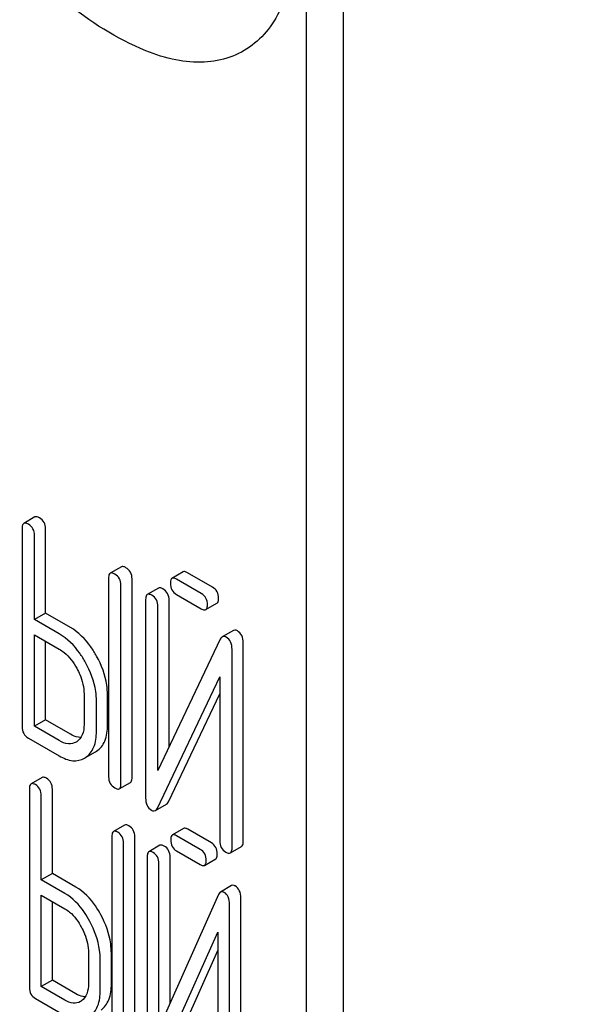
# Model space of a CAD drawing. Units: millimetres. Extents: x 0 to 10000, y -7 to 7071.
# Drawn here: x 6778 to 6789, y 1871 to 1889 of the extents above; entities that cross this region are included whole.
import ezdxf

# ---------------------------------------------------------------- set-up
doc = ezdxf.new("R2010")
doc.units = ezdxf.units.MM
doc.header["$LTSCALE"] = 550
doc.layers.get('0').update_dxf_attribs({"linetype": 'CONTINUOUS'})

msp = doc.modelspace()

# ---------------------------------------------------------------- linework, layer by layer
at = {"color": 7, "linetype": 'Continuous'}
for p, q in [((6784.043, 1768.768), (6784.043, 1891.243)), ((6783.336, 1768.359), (6783.336, 1890.835)), ((6778.147, 1879.919), (6777.935, 1879.797)), ((6777.903, 1879.703), (6777.903, 1875.909)), ((6778.351, 1878.081), (6778.351, 1879.689)), ((6778.139, 1877.958), (6778.139, 1879.566)), ((6779.798, 1878.966), (6779.586, 1878.843)), ((6779.554, 1878.749), (6779.554, 1874.956)), ((6780.002, 1874.942), (6780.002, 1878.736)), ((6780.977, 1878.869), (6780.765, 1878.746)), ((6781.326, 1878.456), (6780.852, 1878.73)), ((6781.538, 1878.579), (6781.064, 1878.853)), ((6779.79, 1874.82), (6779.79, 1878.613)), ((6780.505, 1878.56), (6780.293, 1878.438)), ((6780.262, 1878.344), (6780.262, 1874.547)), ((6780.852, 1878.438), (6781.326, 1878.165)), ((6780.498, 1875.074), (6780.498, 1878.208)), ((6780.71, 1875.52), (6780.71, 1878.33)), ((6781.412, 1878.148), (6781.624, 1878.271)), ((6778.351, 1878.081), (6778.139, 1877.958)), ((6778.611, 1877.686), (6778.139, 1877.958)), ((6778.823, 1877.809), (6778.351, 1878.081)), ((6778.139, 1875.919), (6778.139, 1877.667)), ((6778.139, 1877.667), (6778.611, 1877.394)), ((6781.689, 1877.581), (6780.498, 1875.074)), ((6781.939, 1877.751), (6781.727, 1877.629)), ((6778.351, 1876.041), (6778.351, 1877.544)), ((6782.125, 1873.717), (6782.125, 1877.513)), ((6781.913, 1873.594), (6781.913, 1877.391)), ((6780.486, 1874.357), (6781.677, 1876.864)), ((6781.677, 1876.864), (6781.677, 1873.73)), ((6779.085, 1876.54), (6779.085, 1875.956)), ((6779.533, 1875.943), (6779.533, 1876.526)), ((6780.698, 1874.479), (6781.677, 1876.54)), ((6779.321, 1875.82), (6779.321, 1876.404)), ((6778.351, 1876.041), (6778.139, 1875.919)), ((6778.611, 1875.646), (6778.139, 1875.919)), ((6778.823, 1875.769), (6778.351, 1876.041)), ((6778.021, 1875.695), (6778.611, 1875.355)), ((6778.946, 1875.625), (6778.932, 1875.617)), ((6779.114, 1875.321), (6779.305, 1875.431)), ((6779.305, 1875.431), (6779.325, 1875.444)), ((6779.093, 1875.309), (6779.113, 1875.321)), ((6778.286, 1874.941), (6778.074, 1874.819)), ((6779.759, 1874.726), (6779.971, 1874.848)), ((6778.043, 1874.723), (6778.043, 1870.929)), ((6778.268, 1872.985), (6778.268, 1874.593)), ((6778.48, 1873.108), (6778.48, 1874.716)), ((6780.448, 1874.31), (6780.66, 1874.432)), ((6779.861, 1874.032), (6779.649, 1873.91)), ((6780.985, 1873.967), (6780.773, 1873.844)), ((6781.306, 1873.568), (6780.854, 1873.829)), ((6781.518, 1873.691), (6781.066, 1873.952)), ((6779.617, 1873.814), (6779.617, 1870.02)), ((6779.842, 1869.891), (6779.842, 1873.684)), ((6780.054, 1870.013), (6780.054, 1873.807)), ((6780.535, 1873.646), (6780.323, 1873.523)), ((6780.854, 1873.538), (6781.306, 1873.277)), ((6781.881, 1873.5), (6782.094, 1873.623)), ((6780.292, 1873.427), (6780.292, 1869.631)), ((6780.517, 1870.163), (6780.517, 1873.298)), ((6780.729, 1870.638), (6780.729, 1873.42)), ((6781.388, 1873.262), (6781.6, 1873.384)), ((6778.48, 1873.108), (6778.268, 1872.985)), ((6778.93, 1872.848), (6778.48, 1873.108)), ((6778.718, 1872.726), (6778.268, 1872.985)), ((6778.268, 1870.946), (6778.268, 1872.693)), ((6778.268, 1872.693), (6778.718, 1872.434)), ((6781.653, 1872.703), (6780.517, 1870.163)), ((6781.903, 1872.875), (6781.691, 1872.753)), ((6778.48, 1871.068), (6778.48, 1872.571)), ((6781.866, 1868.722), (6781.866, 1872.518)), ((6782.079, 1868.844), (6782.079, 1872.641)), ((6780.506, 1869.446), (6781.641, 1871.986)), ((6781.641, 1871.986), (6781.641, 1868.852)), ((6779.17, 1871.592), (6779.17, 1871.008)), ((6779.607, 1871.001), (6779.607, 1871.585)), ((6780.718, 1869.569), (6781.641, 1871.634)), ((6779.395, 1870.879), (6779.395, 1871.462)), ((6778.48, 1871.068), (6778.268, 1870.946)), ((6778.93, 1870.808), (6778.48, 1871.068)), ((6778.718, 1870.686), (6778.268, 1870.946)), ((6778.155, 1870.719), (6778.718, 1870.394))]:
    msp.add_line(p, q, dxfattribs=at)
msp.add_arc((6778.883, 1870.887), 0.263, 300.0534, 305.8069, dxfattribs=at)
for points, knots in [([(6767.989, 1941.149), (6770.58, 1934.468), (6776.33, 1921.233), (6786.455, 1902.061), (6797.992, 1883.704), (6806.577, 1872.105), (6811.066, 1866.519)], [0, 0, 0, 0, 0.248567, 0.499992, 0.751421, 1, 1, 1, 1]), ([(6780.265, 1888.828), (6779.709, 1889.058), (6778.664, 1889.705), (6777.458, 1891.087), (6776.671, 1892.743), (6776.479, 1893.957), (6776.479, 1894.559)], [0, 0, 0, 0, 0.249235, 0.499604, 0.7504, 1, 1, 1, 1]), ([(6783.106, 1890.967), (6783.106, 1890.751), (6783.076, 1890.337), (6782.924, 1889.762), (6782.669, 1889.282), (6782.315, 1888.914), (6781.874, 1888.679), (6781.367, 1888.587), (6780.816, 1888.636), (6780.45, 1888.752), (6780.265, 1888.828)], [0, 0, 0, 0, 0.148138, 0.282054, 0.403297, 0.515783, 0.625563, 0.739455, 0.863133, 1, 1, 1, 1]), ([(6778.233, 1879.903), (6778.225, 1879.908), (6778.199, 1879.921), (6778.164, 1879.929), (6778.147, 1879.919)], [0, 0, 0, 0, 0.336007, 1, 1, 1, 1]), ([(6778.351, 1879.689), (6778.351, 1879.732), (6778.335, 1879.82), (6778.269, 1879.882), (6778.233, 1879.903)], [0, 0, 0, 0, 0.510532, 1, 1, 1, 1]), ([(6777.935, 1879.797), (6777.929, 1879.793), (6777.904, 1879.769), (6777.903, 1879.73), (6777.903, 1879.703)], [0, 0, 0, 0, 0.184764, 1, 1, 1, 1]), ([(6778.021, 1879.78), (6778.013, 1879.785), (6777.987, 1879.799), (6777.952, 1879.806), (6777.935, 1879.797)], [0, 0, 0, 0, 0.336007, 1, 1, 1, 1]), ([(6778.139, 1879.566), (6778.139, 1879.61), (6778.122, 1879.698), (6778.057, 1879.76), (6778.021, 1879.78)], [0, 0, 0, 0, 0.510532, 1, 1, 1, 1]), ([(6779.884, 1878.95), (6779.876, 1878.955), (6779.85, 1878.968), (6779.815, 1878.976), (6779.798, 1878.966)], [0, 0, 0, 0, 0.336012, 1, 1, 1, 1]), ([(6780.002, 1878.736), (6780.002, 1878.779), (6779.985, 1878.867), (6779.92, 1878.929), (6779.884, 1878.95)], [0, 0, 0, 0, 0.510532, 1, 1, 1, 1]), ([(6779.586, 1878.843), (6779.58, 1878.84), (6779.555, 1878.815), (6779.554, 1878.777), (6779.554, 1878.749)], [0, 0, 0, 0, 0.184762, 1, 1, 1, 1]), ([(6779.672, 1878.827), (6779.664, 1878.832), (6779.638, 1878.846), (6779.603, 1878.853), (6779.586, 1878.843)], [0, 0, 0, 0, 0.336012, 1, 1, 1, 1]), ([(6779.79, 1878.613), (6779.79, 1878.656), (6779.773, 1878.744), (6779.708, 1878.807), (6779.672, 1878.827)], [0, 0, 0, 0, 0.510532, 1, 1, 1, 1]), ([(6780.765, 1878.746), (6780.76, 1878.743), (6780.735, 1878.718), (6780.734, 1878.68), (6780.734, 1878.652)], [0, 0, 0, 0, 0.184762, 1, 1, 1, 1]), ([(6780.852, 1878.73), (6780.843, 1878.735), (6780.817, 1878.749), (6780.782, 1878.756), (6780.765, 1878.746)], [0, 0, 0, 0, 0.336012, 1, 1, 1, 1]), ([(6781.064, 1878.853), (6781.055, 1878.858), (6781.029, 1878.871), (6780.994, 1878.879), (6780.977, 1878.869)], [0, 0, 0, 0, 0.336012, 1, 1, 1, 1]), ([(6780.592, 1878.544), (6780.583, 1878.549), (6780.558, 1878.563), (6780.523, 1878.57), (6780.505, 1878.56)], [0, 0, 0, 0, 0.336009, 1, 1, 1, 1]), ([(6780.71, 1878.33), (6780.71, 1878.373), (6780.693, 1878.461), (6780.628, 1878.523), (6780.592, 1878.544)], [0, 0, 0, 0, 0.510528, 1, 1, 1, 1]), ([(6780.734, 1878.652), (6780.734, 1878.609), (6780.749, 1878.52), (6780.816, 1878.459), (6780.852, 1878.438)], [0, 0, 0, 0, 0.5108, 1, 1, 1, 1]), ([(6781.656, 1878.365), (6781.656, 1878.408), (6781.639, 1878.496), (6781.574, 1878.558), (6781.538, 1878.579)], [0, 0, 0, 0, 0.510533, 1, 1, 1, 1]), ([(6780.293, 1878.438), (6780.288, 1878.435), (6780.263, 1878.41), (6780.262, 1878.372), (6780.262, 1878.344)], [0, 0, 0, 0, 0.184761, 1, 1, 1, 1]), ([(6780.38, 1878.422), (6780.371, 1878.427), (6780.345, 1878.44), (6780.31, 1878.448), (6780.293, 1878.438)], [0, 0, 0, 0, 0.336009, 1, 1, 1, 1]), ([(6780.498, 1878.208), (6780.498, 1878.251), (6780.481, 1878.339), (6780.416, 1878.401), (6780.38, 1878.422)], [0, 0, 0, 0, 0.510528, 1, 1, 1, 1]), ([(6781.443, 1878.242), (6781.443, 1878.286), (6781.427, 1878.373), (6781.361, 1878.436), (6781.326, 1878.456)], [0, 0, 0, 0, 0.510533, 1, 1, 1, 1]), ([(6781.624, 1878.271), (6781.63, 1878.274), (6781.655, 1878.299), (6781.656, 1878.337), (6781.656, 1878.365)], [0, 0, 0, 0, 0.182549, 1, 1, 1, 1]), ([(6781.326, 1878.165), (6781.334, 1878.16), (6781.36, 1878.146), (6781.395, 1878.138), (6781.412, 1878.148)], [0, 0, 0, 0, 0.332825, 1, 1, 1, 1]), ([(6781.412, 1878.148), (6781.417, 1878.151), (6781.442, 1878.176), (6781.443, 1878.215), (6781.443, 1878.242)], [0, 0, 0, 0, 0.182549, 1, 1, 1, 1]), ([(6779.325, 1877.261), (6779.291, 1877.322), (6779.161, 1877.533), (6778.979, 1877.718), (6778.823, 1877.809)], [0, 0, 0, 0, 0.276223, 1, 1, 1, 1]), ([(6779.113, 1877.139), (6779.079, 1877.199), (6778.949, 1877.411), (6778.767, 1877.596), (6778.611, 1877.686)], [0, 0, 0, 0, 0.276223, 1, 1, 1, 1]), ([(6781.727, 1877.629), (6781.723, 1877.626), (6781.707, 1877.614), (6781.696, 1877.596), (6781.689, 1877.581)], [0, 0, 0, 0, 0.215839, 1, 1, 1, 1]), ([(6781.802, 1877.621), (6781.795, 1877.625), (6781.772, 1877.637), (6781.743, 1877.638), (6781.727, 1877.629)], [0, 0, 0, 0, 0.307772, 1, 1, 1, 1]), ([(6781.913, 1877.391), (6781.913, 1877.439), (6781.901, 1877.53), (6781.837, 1877.601), (6781.802, 1877.621)], [0, 0, 0, 0, 0.541019, 1, 1, 1, 1]), ([(6782.014, 1877.743), (6782.007, 1877.747), (6781.985, 1877.759), (6781.955, 1877.76), (6781.939, 1877.751)], [0, 0, 0, 0, 0.307772, 1, 1, 1, 1]), ([(6782.125, 1877.513), (6782.125, 1877.561), (6782.113, 1877.653), (6782.049, 1877.723), (6782.014, 1877.743)], [0, 0, 0, 0, 0.541019, 1, 1, 1, 1]), ([(6778.611, 1877.394), (6778.644, 1877.375), (6778.781, 1877.28), (6778.883, 1877.141), (6778.945, 1877.028)], [0, 0, 0, 0, 0.228368, 1, 1, 1, 1]), ([(6779.533, 1876.526), (6779.533, 1876.587), (6779.514, 1876.843), (6779.42, 1877.09), (6779.325, 1877.261)], [0, 0, 0, 0, 0.235976, 1, 1, 1, 1]), ([(6778.945, 1877.028), (6778.967, 1876.989), (6779.043, 1876.836), (6779.085, 1876.665), (6779.085, 1876.54)], [0, 0, 0, 0, 0.267908, 1, 1, 1, 1]), ([(6779.321, 1876.404), (6779.321, 1876.464), (6779.302, 1876.721), (6779.208, 1876.968), (6779.113, 1877.139)], [0, 0, 0, 0, 0.235976, 1, 1, 1, 1]), ([(6777.903, 1875.909), (6777.903, 1875.866), (6777.918, 1875.777), (6777.985, 1875.716), (6778.021, 1875.695)], [0, 0, 0, 0, 0.510804, 1, 1, 1, 1]), ([(6779.085, 1875.956), (6779.085, 1875.888), (6779.072, 1875.761), (6778.992, 1875.656), (6778.946, 1875.625)], [0, 0, 0, 0, 0.551356, 1, 1, 1, 1]), ([(6779.325, 1875.444), (6779.394, 1875.489), (6779.514, 1875.648), (6779.533, 1875.839), (6779.533, 1875.943)], [0, 0, 0, 0, 0.442917, 1, 1, 1, 1]), ([(6779.025, 1875.706), (6779.01, 1875.706), (6778.938, 1875.712), (6778.871, 1875.741), (6778.823, 1875.769)], [0, 0, 0, 0, 0.222433, 1, 1, 1, 1]), ([(6779.113, 1875.321), (6779.182, 1875.367), (6779.302, 1875.526), (6779.321, 1875.717), (6779.321, 1875.82)], [0, 0, 0, 0, 0.442917, 1, 1, 1, 1]), ([(6778.932, 1875.617), (6778.889, 1875.592), (6778.771, 1875.568), (6778.664, 1875.616), (6778.611, 1875.646)], [0, 0, 0, 0, 0.447638, 1, 1, 1, 1]), ([(6778.611, 1875.355), (6778.691, 1875.309), (6778.85, 1875.238), (6779.028, 1875.271), (6779.093, 1875.309)], [0, 0, 0, 0, 0.54925, 1, 1, 1, 1]), ([(6778.367, 1874.927), (6778.359, 1874.931), (6778.335, 1874.944), (6778.302, 1874.951), (6778.286, 1874.941)], [0, 0, 0, 0, 0.333882, 1, 1, 1, 1]), ([(6779.554, 1874.956), (6779.554, 1874.912), (6779.569, 1874.824), (6779.636, 1874.763), (6779.672, 1874.742)], [0, 0, 0, 0, 0.5108, 1, 1, 1, 1]), ([(6778.074, 1874.819), (6778.069, 1874.816), (6778.044, 1874.79), (6778.043, 1874.751), (6778.043, 1874.723)], [0, 0, 0, 0, 0.182326, 1, 1, 1, 1]), ([(6778.155, 1874.804), (6778.147, 1874.809), (6778.123, 1874.821), (6778.09, 1874.828), (6778.074, 1874.819)], [0, 0, 0, 0, 0.333882, 1, 1, 1, 1]), ([(6778.268, 1874.593), (6778.268, 1874.636), (6778.253, 1874.722), (6778.19, 1874.784), (6778.155, 1874.804)], [0, 0, 0, 0, 0.517748, 1, 1, 1, 1]), ([(6778.48, 1874.716), (6778.48, 1874.759), (6778.465, 1874.844), (6778.402, 1874.907), (6778.367, 1874.927)], [0, 0, 0, 0, 0.517748, 1, 1, 1, 1]), ([(6779.759, 1874.726), (6779.764, 1874.729), (6779.789, 1874.754), (6779.79, 1874.792), (6779.79, 1874.82)], [0, 0, 0, 0, 0.182549, 1, 1, 1, 1]), ([(6779.971, 1874.848), (6779.976, 1874.851), (6780.001, 1874.876), (6780.002, 1874.914), (6780.002, 1874.942)], [0, 0, 0, 0, 0.182549, 1, 1, 1, 1]), ([(6779.672, 1874.742), (6779.681, 1874.737), (6779.707, 1874.723), (6779.741, 1874.716), (6779.759, 1874.726)], [0, 0, 0, 0, 0.332825, 1, 1, 1, 1]), ([(6780.262, 1874.547), (6780.262, 1874.5), (6780.273, 1874.407), (6780.337, 1874.337), (6780.373, 1874.317)], [0, 0, 0, 0, 0.537872, 1, 1, 1, 1]), ([(6780.66, 1874.432), (6780.664, 1874.435), (6780.68, 1874.447), (6780.691, 1874.465), (6780.698, 1874.479)], [0, 0, 0, 0, 0.215861, 1, 1, 1, 1]), ([(6780.373, 1874.317), (6780.379, 1874.313), (6780.402, 1874.301), (6780.432, 1874.301), (6780.448, 1874.31)], [0, 0, 0, 0, 0.300855, 1, 1, 1, 1]), ([(6780.448, 1874.31), (6780.452, 1874.312), (6780.468, 1874.324), (6780.479, 1874.342), (6780.486, 1874.357)], [0, 0, 0, 0, 0.215861, 1, 1, 1, 1]), ([(6779.942, 1874.018), (6779.934, 1874.022), (6779.91, 1874.035), (6779.877, 1874.042), (6779.861, 1874.032)], [0, 0, 0, 0, 0.333876, 1, 1, 1, 1]), ([(6780.054, 1873.807), (6780.054, 1873.85), (6780.039, 1873.936), (6779.976, 1873.998), (6779.942, 1874.018)], [0, 0, 0, 0, 0.517744, 1, 1, 1, 1]), ([(6779.649, 1873.91), (6779.643, 1873.907), (6779.618, 1873.881), (6779.617, 1873.842), (6779.617, 1873.814)], [0, 0, 0, 0, 0.182327, 1, 1, 1, 1]), ([(6779.73, 1873.895), (6779.722, 1873.9), (6779.697, 1873.912), (6779.665, 1873.919), (6779.649, 1873.91)], [0, 0, 0, 0, 0.333876, 1, 1, 1, 1]), ([(6779.842, 1873.684), (6779.842, 1873.727), (6779.827, 1873.813), (6779.764, 1873.875), (6779.73, 1873.895)], [0, 0, 0, 0, 0.517744, 1, 1, 1, 1]), ([(6780.773, 1873.844), (6780.768, 1873.841), (6780.743, 1873.815), (6780.742, 1873.777), (6780.742, 1873.748)], [0, 0, 0, 0, 0.182325, 1, 1, 1, 1]), ([(6780.854, 1873.829), (6780.846, 1873.834), (6780.822, 1873.847), (6780.789, 1873.853), (6780.773, 1873.844)], [0, 0, 0, 0, 0.333882, 1, 1, 1, 1]), ([(6781.066, 1873.952), (6781.058, 1873.957), (6781.034, 1873.969), (6781.001, 1873.976), (6780.985, 1873.967)], [0, 0, 0, 0, 0.333882, 1, 1, 1, 1]), ([(6780.617, 1873.631), (6780.608, 1873.636), (6780.584, 1873.648), (6780.552, 1873.655), (6780.535, 1873.646)], [0, 0, 0, 0, 0.333882, 1, 1, 1, 1]), ([(6780.729, 1873.42), (6780.729, 1873.463), (6780.714, 1873.549), (6780.651, 1873.611), (6780.617, 1873.631)], [0, 0, 0, 0, 0.517748, 1, 1, 1, 1]), ([(6780.742, 1873.748), (6780.742, 1873.705), (6780.755, 1873.619), (6780.82, 1873.558), (6780.854, 1873.538)], [0, 0, 0, 0, 0.5182, 1, 1, 1, 1]), ([(6781.631, 1873.48), (6781.631, 1873.523), (6781.616, 1873.609), (6781.553, 1873.671), (6781.518, 1873.691)], [0, 0, 0, 0, 0.517748, 1, 1, 1, 1]), ([(6781.677, 1873.73), (6781.677, 1873.687), (6781.692, 1873.598), (6781.759, 1873.537), (6781.795, 1873.516)], [0, 0, 0, 0, 0.510804, 1, 1, 1, 1]), ([(6782.094, 1873.623), (6782.099, 1873.626), (6782.124, 1873.65), (6782.125, 1873.689), (6782.125, 1873.717)], [0, 0, 0, 0, 0.182547, 1, 1, 1, 1]), ([(6780.323, 1873.523), (6780.318, 1873.52), (6780.293, 1873.494), (6780.292, 1873.456), (6780.292, 1873.427)], [0, 0, 0, 0, 0.182325, 1, 1, 1, 1]), ([(6780.404, 1873.508), (6780.396, 1873.513), (6780.372, 1873.526), (6780.339, 1873.532), (6780.323, 1873.523)], [0, 0, 0, 0, 0.333882, 1, 1, 1, 1]), ([(6780.517, 1873.298), (6780.517, 1873.34), (6780.502, 1873.426), (6780.439, 1873.488), (6780.404, 1873.508)], [0, 0, 0, 0, 0.517748, 1, 1, 1, 1]), ([(6781.419, 1873.358), (6781.419, 1873.4), (6781.404, 1873.486), (6781.341, 1873.548), (6781.306, 1873.568)], [0, 0, 0, 0, 0.517748, 1, 1, 1, 1]), ([(6781.6, 1873.384), (6781.605, 1873.388), (6781.63, 1873.413), (6781.631, 1873.452), (6781.631, 1873.48)], [0, 0, 0, 0, 0.180079, 1, 1, 1, 1]), ([(6781.795, 1873.516), (6781.804, 1873.511), (6781.829, 1873.498), (6781.864, 1873.49), (6781.881, 1873.5)], [0, 0, 0, 0, 0.33283, 1, 1, 1, 1]), ([(6781.881, 1873.5), (6781.887, 1873.503), (6781.912, 1873.528), (6781.913, 1873.566), (6781.913, 1873.594)], [0, 0, 0, 0, 0.182547, 1, 1, 1, 1]), ([(6781.306, 1873.277), (6781.314, 1873.272), (6781.338, 1873.259), (6781.371, 1873.253), (6781.388, 1873.262)], [0, 0, 0, 0, 0.33079, 1, 1, 1, 1]), ([(6781.388, 1873.262), (6781.393, 1873.265), (6781.418, 1873.29), (6781.419, 1873.329), (6781.419, 1873.358)], [0, 0, 0, 0, 0.180079, 1, 1, 1, 1]), ([(6781.973, 1872.868), (6781.966, 1872.872), (6781.945, 1872.883), (6781.918, 1872.883), (6781.903, 1872.875)], [0, 0, 0, 0, 0.306231, 1, 1, 1, 1]), ([(6779.196, 1872.192), (6779.164, 1872.251), (6779.041, 1872.457), (6778.868, 1872.639), (6778.718, 1872.726)], [0, 0, 0, 0, 0.278871, 1, 1, 1, 1]), ([(6779.408, 1872.314), (6779.376, 1872.373), (6779.253, 1872.579), (6779.08, 1872.761), (6778.93, 1872.848)], [0, 0, 0, 0, 0.278871, 1, 1, 1, 1]), ([(6781.691, 1872.753), (6781.687, 1872.75), (6781.67, 1872.738), (6781.66, 1872.718), (6781.653, 1872.703)], [0, 0, 0, 0, 0.212509, 1, 1, 1, 1]), ([(6781.761, 1872.746), (6781.754, 1872.749), (6781.733, 1872.76), (6781.706, 1872.761), (6781.691, 1872.753)], [0, 0, 0, 0, 0.306231, 1, 1, 1, 1]), ([(6781.866, 1872.518), (6781.866, 1872.566), (6781.856, 1872.656), (6781.795, 1872.726), (6781.761, 1872.746)], [0, 0, 0, 0, 0.54807, 1, 1, 1, 1]), ([(6782.079, 1872.641), (6782.079, 1872.688), (6782.068, 1872.778), (6782.007, 1872.849), (6781.973, 1872.868)], [0, 0, 0, 0, 0.54807, 1, 1, 1, 1]), ([(6778.718, 1872.434), (6778.749, 1872.415), (6778.881, 1872.322), (6778.978, 1872.186), (6779.036, 1872.077)], [0, 0, 0, 0, 0.228264, 1, 1, 1, 1]), ([(6779.607, 1871.585), (6779.607, 1871.645), (6779.589, 1871.899), (6779.5, 1872.144), (6779.408, 1872.314)], [0, 0, 0, 0, 0.238023, 1, 1, 1, 1]), ([(6779.395, 1871.462), (6779.395, 1871.523), (6779.377, 1871.776), (6779.287, 1872.022), (6779.196, 1872.192)], [0, 0, 0, 0, 0.238023, 1, 1, 1, 1]), ([(6779.036, 1872.077), (6779.058, 1872.037), (6779.13, 1871.885), (6779.17, 1871.715), (6779.17, 1871.592)], [0, 0, 0, 0, 0.26816, 1, 1, 1, 1]), ([(6779.17, 1871.008), (6779.17, 1870.94), (6779.158, 1870.814), (6779.082, 1870.706), (6779.037, 1870.674)], [0, 0, 0, 0, 0.550506, 1, 1, 1, 1]), ([(6779.409, 1870.497), (6779.475, 1870.545), (6779.588, 1870.707), (6779.607, 1870.897), (6779.607, 1871.001)], [0, 0, 0, 0, 0.440994, 1, 1, 1, 1]), ([(6778.043, 1870.929), (6778.043, 1870.886), (6778.056, 1870.8), (6778.121, 1870.739), (6778.155, 1870.719)], [0, 0, 0, 0, 0.5182, 1, 1, 1, 1]), ([(6779.109, 1870.751), (6779.095, 1870.751), (6779.032, 1870.757), (6778.972, 1870.784), (6778.93, 1870.808)], [0, 0, 0, 0, 0.223573, 1, 1, 1, 1]), ([(6779.197, 1870.374), (6779.263, 1870.422), (6779.376, 1870.585), (6779.395, 1870.775), (6779.395, 1870.879)], [0, 0, 0, 0, 0.440994, 1, 1, 1, 1]), ([(6779.015, 1870.659), (6778.975, 1870.636), (6778.866, 1870.614), (6778.767, 1870.657), (6778.718, 1870.686)], [0, 0, 0, 0, 0.447865, 1, 1, 1, 1])]:
    msp.add_open_spline(points, degree=3, knots=knots, dxfattribs=at)

doc.saveas('drawing.dxf')
